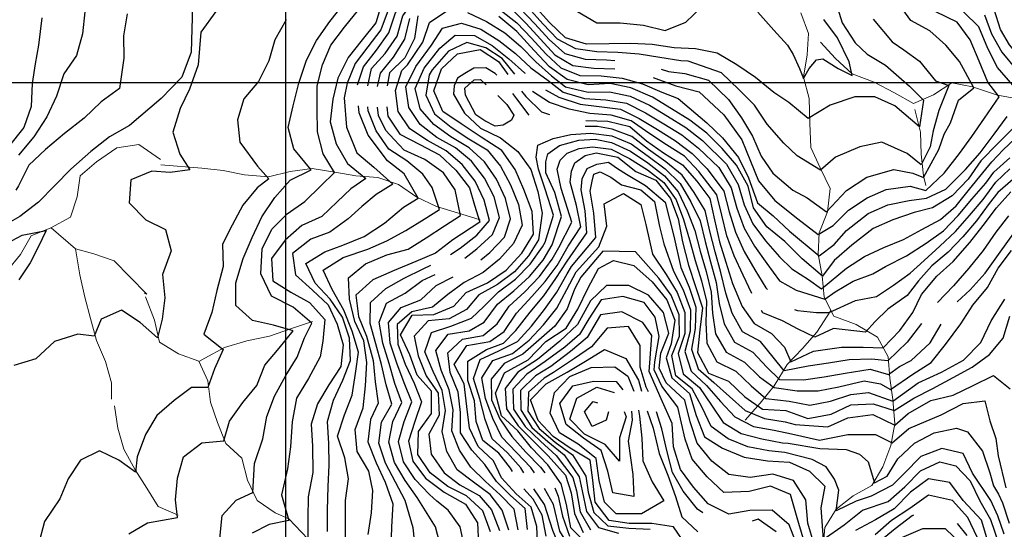
# Model space of a CAD drawing. Units: metres. Extents: x 499956 to 557739, y 9585459 to 9617241.
# Drawn here: x 524624 to 526014, y 9593870 to 9594588 of the extents above; entities that cross this region are included whole.
import ezdxf

# ---------------------------------------------------------------- set-up
doc = ezdxf.new("R2010")
doc.units = ezdxf.units.M
doc.header["$MEASUREMENT"] = 0
for name, color, linetype in [('Base 17 - Plano Diretor CIPP - R14.1$0$CURVA_INTERMEDIARIA', 40, 'Continuous'), ('Base 17 - Plano Diretor CIPP - R14.1$0$CURVA_MESTRA', 250, 'Continuous'), ('Base 17 - Plano Diretor CIPP - R14.1$0$MOLDURA', 7, 'Continuous'), ('MALHA-UTM', 8, 'Continuous')]:
    doc.layers.add(name, color=color, linetype=linetype)
doc.layers.add('Base 17 - Plano Diretor CIPP - R14.1$0$HIDRO_ORIGINAL', color=140, linetype='Continuous', lineweight=20)

# ---------------------------------------------------------------- blocks, each defined once
blk = doc.blocks.new('Base 17 - Plano Diretor CIPP - R14.1$0$A$C089C6519')
at = {"layer": 'Base 17 - Plano Diretor CIPP - R14.1$0$CURVA_INTERMEDIARIA', "flags": 128}
for points, elevation in [([(524901.155, 9594600.092), (524880.049, 9594570.946), (524876.029, 9594524.714), (524863.969, 9594490.543), (524850.903, 9594463.407), (524840.168, 9594429.889), (524850.18, 9594398.8), (524864.089, 9594376.65), (524836.787, 9594373.044), (524810.516, 9594375.105), (524781.256, 9594362.674), (524778.882, 9594330.401), (524802.182, 9594306.603), (524830.094, 9594292.621), (524837.802, 9594262.798), (524825.916, 9594229.366), (524829.234, 9594196.491), (524825.099, 9594166.3), (524818.758, 9594140.208), (524794.172, 9594161.644), (524767.769, 9594178.986), (524738.97, 9594166.167), (524729.126, 9594142.268), (524706.461, 9594145.359), (524673.285, 9594134.985), (524646.823, 9594110.451), (524615.931, 9594101.223)], 30), ([(524906.43, 9593857.335), (524910.146, 9593889.369), (524929.478, 9593911.155), (524953.329, 9593922.058), (524955.781, 9593963.005), (524967.489, 9593997.716), (524973, 9594029.285), (524983.821, 9594057.908), (524999.985, 9594086.949), (525015.638, 9594112.601), (525026.102, 9594140.138), (525036.566, 9594160.516), (525010.13, 9594183.097), (524979.38, 9594198.972), (524964.691, 9594230.311), (524966.527, 9594265.675), (524980.14, 9594293.203), (525001.819, 9594314.622), (525026.585, 9594332.021), (525049.233, 9594354.38), (525068.509, 9594373.105), (525052.329, 9594399.313), (525044.4, 9594430.214), (525043.808, 9594462.594), (525043.937, 9594495.372), (525051.355, 9594524.765), (525063.28, 9594552.527), (525082.583, 9594578.204), (525102.828, 9594602.729)], 45), ([(525411.451, 9594599.995), (525438.625, 9594584.277), (525471.408, 9594584.305), (525504.48, 9594580.765), (525534.994, 9594573.407), (525564.283, 9594584.88), (525585.962, 9594605.883)], 45), ([(525665.785, 9594599.124), (525688.391, 9594573.708), (525707.928, 9594552.649), (525715.708, 9594539.242), (525724.449, 9594519.761), (525730.15, 9594505.397), (525738.108, 9594519.761), (525748.488, 9594531.749), (525757.776, 9594533.248), (525779.083, 9594519.761), (525799.205, 9594510.033), (525794.947, 9594528.967), (525778.311, 9594562.997), (525759.225, 9594588.993)], 45), ([(525828.799, 9594589.442), (525855.569, 9594557.224), (525872.051, 9594546.04), (525894.081, 9594530.068), (525916.662, 9594502.531), (525935.388, 9594495.922), (525921.068, 9594460.674), (525913.358, 9594432.035), (525908.952, 9594409.454), (525896.593, 9594384.054), (525876.457, 9594400.092), (525840.659, 9594416.063), (525809.817, 9594409.454), (525775.67, 9594394.584), (525754.191, 9594376.41), (525721.558, 9594396.615), (525702.421, 9594414.411), (525679.058, 9594441.176), (525661.29, 9594467.822), (525639.041, 9594490.188), (525614.831, 9594513.777), (525567.565, 9594530.021), (525557.233, 9594530.505), (525527.696, 9594535.237), (525498.21, 9594540.077), (525468.412, 9594542.471), (525438.453, 9594543.064), (525409.024, 9594547.299), (525383.135, 9594561.277), (525362.35, 9594582.841), (525342.262, 9594605.122)], 55), ([(525144.035, 9594602.024), (525133.849, 9594574.089), (525115.591, 9594550.305), (525097.614, 9594526.535), (525086.366, 9594498.842), (525082.139, 9594478.42), (525085.271, 9594436.921), (525100.148, 9594400.902), (525124.114, 9594380.786), (525150.571, 9594356.583), (525127.429, 9594341.968), (525107.195, 9594324.95), (525087.62, 9594307.724), (525061.9, 9594288.841), (525035.082, 9594279.216), (525009.091, 9594258.768), (525013.582, 9594228.749), (525037.186, 9594207.152), (525059.622, 9594186.407), (525072.226, 9594159.171), (525080.675, 9594129.969), (525077.271, 9594099.719), (525060.416, 9594073.83), (525044.505, 9594047.117), (525035.716, 9594018.235), (525037.362, 9593987.428), (525038.032, 9593950.364), (525031.305, 9593916.065), (525030.909, 9593885.613), (525031.032, 9593854.354)], 55), ([(525000.252, 9594588.522), (524984.054, 9594559.985), (524975.685, 9594530.518), (524961.175, 9594501.196), (524940.593, 9594477.153), (524931.756, 9594447.413), (524934.982, 9594416.042), (524960.012, 9594381.917), (524975.871, 9594364.287), (524959.387, 9594351.409), (524938.921, 9594326.871), (524924.201, 9594298.994), (524910.533, 9594271.889), (524911.124, 9594240.455), (524902.243, 9594206.965), (524895.308, 9594175.73), (524884.056, 9594145.313), (524911.48, 9594123.724), (524899.117, 9594096.422), (524889.845, 9594070.151), (524866.79, 9594070.045), (524842.289, 9594051.763), (524817.956, 9594030.415), (524801.759, 9594003.7), (524789.911, 9593972.277), (524787.85, 9593950.642), (524764.26, 9593967.517), (524736.894, 9593980.571), (524709.788, 9593967.624), (524692.833, 9593941.02), (524680.76, 9593912.983), (524659.165, 9593881.17), (524650.221, 9593847.097)], 35), ([(526075.703, 9594459.454), (526075.828, 9594459.573), (526101.163, 9594471.138), (526068.669, 9594497.023), (526041.004, 9594529.79), (526020.866, 9594553.107), (526008.092, 9594574.704), (525999.567, 9594602.853)], 80), ([(524778.346, 9593863.704), (524804.514, 9593879.334), (524847.08, 9593886.752), (524844.233, 9593911.559), (524847.08, 9593942.06), (524855.214, 9593972.154), (524881.057, 9593991.771), (524912.51, 9593994.943), (524920.251, 9594022.768), (524939.212, 9594048.735), (524958.957, 9594072.979), (524970.267, 9594101.594), (524990.304, 9594125.227), (525010.13, 9594150.052), (524982.318, 9594157.961), (524952.687, 9594164.358), (524929.364, 9594185.416), (524929.075, 9594217.441), (524939.644, 9594251.882), (524952.254, 9594281.667), (524965.736, 9594310.658), (524984.247, 9594338.019), (525005.798, 9594362.488), (525035.465, 9594376.96), (525011.133, 9594406.301), (525003.032, 9594436.59), (525010.196, 9594467.149), (525018.27, 9594499.222), (525029.103, 9594531.521), (525042.904, 9594559.285), (525061.892, 9594585.91), (525081.671, 9594610.987)], 40), ([(525129.346, 9594494.112), (525133.242, 9594513.18), (525151.882, 9594535.9), (525167.8, 9594561.117), (525174.946, 9594590.052)], 70), ([(525302.158, 9594602.621), (525325.592, 9594584.049), (525346.271, 9594562.314), (525366.808, 9594540.446), (525387.995, 9594520.82), (525414.766, 9594509.916), (525444.689, 9594509.202), (525474.398, 9594506.284), (525503.1, 9594498.224), (525530.483, 9594486.497), (525553.397, 9594477.515), (525593.923, 9594443.05), (525615.953, 9594422.122), (525638.534, 9594394.034), (525652.68, 9594365.671), (525665.521, 9594330.147), (525687.426, 9594311.814), (525710.682, 9594290.493), (525752.539, 9594255.796), (525773.467, 9594271.767), (525791.133, 9594291.313), (525821.34, 9594315.16), (525849.427, 9594327.349), (525879.482, 9594333.535), (525904.012, 9594336.888), (525931.039, 9594349.607), (525958.763, 9594377.388), (525979.695, 9594400.676), (525999.286, 9594427.271), (526017.691, 9594452.075)], 70), ([(526025.643, 9594496.056), (526004.156, 9594521), (525990.62, 9594547.954), (525977.638, 9594578.347), (525956.163, 9594599.574)], 70), ([(524867.989, 9594608.132), (524865.979, 9594542.805), (524852.913, 9594507.629), (524823.767, 9594477.478), (524779.179, 9594439.393), (524750.827, 9594423.154), (524724.477, 9594402.571), (524696.422, 9594377.952), (524674.02, 9594354.846), (524650.648, 9594331.353), (524624.482, 9594311.238), (524594.182, 9594294.195)], 30), ([(524775.723, 9594596.694), (524770.528, 9594565.835), (524771.126, 9594534.432), (524764.969, 9594491.349), (524739.269, 9594472.9), (524715.429, 9594449.551), (524687.453, 9594428.105), (524660.604, 9594405.439), (524637.162, 9594383.595), (524622.504, 9594354.534), (524618.69, 9594348.197)], 35), ([(524715.979, 9594599.42), (524712.741, 9594568.436), (524704.433, 9594538.201), (524686.524, 9594512.157), (524676.272, 9594480.485), (524662.569, 9594451.738), (524643.957, 9594423.35), (524622.746, 9594397.317)], 40), ([(524655.63, 9594590.986), (524650.736, 9594552.461), (524646.28, 9594526.487), (524641.749, 9594498.472), (524640.458, 9594466.129), (524630.087, 9594436.61), (524608.137, 9594408.946), (524582.438, 9594391.33), (524552.688, 9594379.207), (524533.193, 9594366.219), (524507.147, 9594340.545), (524479.474, 9594328.267), (524450.224, 9594334.349), (524429.267, 9594357.076), (524411.745, 9594381.611), (524405.963, 9594410.845), (524399.743, 9594443.387), (524410.944, 9594473.53), (524428.475, 9594500.513), (524452.985, 9594524.195), (524477.891, 9594546.105), (524508.383, 9594558.754), (524534.371, 9594574.196), (524549.698, 9594601.715)], 45), ([(525100.952, 9594496.694), (525109.563, 9594522.154), (525127.732, 9594545.623), (525145.369, 9594569.821), (525154.547, 9594598.177), (525171.357, 9594621.91), (525195.925, 9594638.849), (525223.911, 9594648.511), (525253.819, 9594648.64), (525282.116, 9594639.011), (525308.03, 9594624.117), (525330.397, 9594604.355), (525351.128, 9594582.691), (525371.284, 9594560.472), (525393.689, 9594540.891), (525422.295, 9594532.732), (525452.18, 9594531.775), (525464.256, 9594530.9)], 60), ([(525518.309, 9594506.936), (525522.062, 9594505.788), (525550.093, 9594495.403), (525583.012, 9594486.637), (525618.022, 9594454.253), (525643.161, 9594419.13), (525655.394, 9594388.972), (525666.622, 9594361.539), (525689.754, 9594333.451), (525722.248, 9594307.566), (525750.887, 9594285.536), (525772.366, 9594298.203), (525793.782, 9594319.93), (525820.28, 9594337.418), (525846.777, 9594349.077), (525880.694, 9594353.847), (525902.893, 9594347.771), (525928.779, 9594372.004), (525950.258, 9594400.092), (525967.882, 9594423.774), (525985.506, 9594449.659), (526006.434, 9594479.95), (525990.415, 9594500.51), (525978.404, 9594529.919), (525965.732, 9594560.005), (525947.171, 9594584.873), (525916.99, 9594599.407)], 65), ([(525529.439, 9594518.782), (525540.038, 9594515.62), (525562.843, 9594512.519), (525596.14, 9594503.267), (525624.3, 9594476.152), (525642.906, 9594450.139), (525658.156, 9594424.104), (525670.478, 9594396.237), (525687, 9594372.004), (525715.088, 9594348.321), (525735.466, 9594337.306), (525763.003, 9594317.479), (525791.091, 9594347.771), (525819.73, 9594366.496), (525857.63, 9594377.135), (525884.719, 9594372.004), (525899.886, 9594365.985), (525921.068, 9594405.599), (525928.779, 9594427.078), (525937.591, 9594443.05), (525949.156, 9594474.994), (525970.635, 9594492.617), (525950.266, 9594529.567), (525931.111, 9594552.719), (525908.508, 9594572.989), (525881.87, 9594587.403), (525862.919, 9594613.041)], 60), ([(525115.38, 9594495.352), (525120.597, 9594519.547), (525139.834, 9594540.817), (525156.675, 9594565.507), (525164.847, 9594594.19), (525181.746, 9594617.614), (525207.252, 9594632.247), (525235.97, 9594637.205), (525265.488, 9594633.173), (525292.823, 9594621.087), (525317.671, 9594604.36), (525338.793, 9594583.058), (525359.296, 9594561.161), (525379.503, 9594538.988), (525404.623, 9594524.044), (525434.267, 9594520.13), (525464.173, 9594519.444), (525464.246, 9594519.432)], 65), ([(525232.166, 9594257.289), (525245.622, 9594266.41), (525269.16, 9594284.968), (525287.342, 9594305.248), (525279.64, 9594334.231), (525267.057, 9594361.016), (525248.484, 9594384.383), (525226.003, 9594403.768), (525199.682, 9594418.155), (525175.004, 9594434.498), (525158.539, 9594459.133), (525154.772, 9594488.713), (525163.624, 9594516.669), (525171.62, 9594524.83), (525192.989, 9594556.875), (525202.482, 9594584.79), (525226.964, 9594601.161)], 80), ([(525256.04, 9594598.75), (525283.174, 9594585.995), (525308.614, 9594570.118), (525331.462, 9594550.677), (525352.531, 9594529.341), (525374.908, 9594509.524), (525394.437, 9594493.977), (525426.5, 9594486.514), (525456.496, 9594486.629), (525485.752, 9594480.621), (525512.888, 9594467.904), (525538.547, 9594452.394), (525564.126, 9594436.719), (525587.647, 9594418.159), (525621.523, 9594384.67), (525638.22, 9594356.24), (525646.793, 9594327.711), (525658.752, 9594300.591), (525676.467, 9594276.726), (525696.376, 9594254.342), (525713.862, 9594237.19), (525737.494, 9594222.311), (525755.874, 9594209.182), (525790.884, 9594238.066), (525816.383, 9594254.571), (525843.467, 9594267.351), (525871.272, 9594278.425), (525897.505, 9594292.769), (525923.554, 9594306.875), (525945.735, 9594326.158), (525964.687, 9594349.391), (525983.61, 9594372.601), (525996.249, 9594388.184), (526011.856, 9594404.987), (526037.824, 9594429.364)], 80), ([(525252.575, 9594252.343), (525269.153, 9594265.652), (525291.412, 9594285.696), (525301.347, 9594309.875), (525293.64, 9594338.818), (525279.967, 9594365.233), (525261.852, 9594388.879), (525239.079, 9594407.687), (525212.984, 9594422.481), (525189.554, 9594440.617), (525173.368, 9594464.724), (525169.257, 9594493.841), (525183.246, 9594522.517), (525205.138, 9594552.686), (525221.1, 9594576.404), (525247.72, 9594583.799), (525274.887, 9594575.377), (525300.226, 9594559.371), (525323.912, 9594541.016), (525345.747, 9594520.471), (525369.756, 9594502.767), (525391.001, 9594486.246), (525421.494, 9594477.657), (525451.281, 9594475.504), (525480.677, 9594470.686), (525507.405, 9594457.305), (525533.125, 9594441.927), (525558.68, 9594426.213), (525581.974, 9594407.466), (525611.02, 9594380.294), (525628.121, 9594351.431), (525636.143, 9594322.716), (525646.378, 9594294.785), (525661.381, 9594269.041), (525678.797, 9594244.653), (525696.425, 9594220.489), (525719.989, 9594207.432), (525760.25, 9594194.303), (525775.13, 9594204.806), (525800.217, 9594219.877), (525828.288, 9594230.085), (525846.025, 9594240.691), (525875.784, 9594255.571), (525903.653, 9594273.504), (525927.79, 9594290.891), (525948.602, 9594312.455), (525967.696, 9594335.56), (525987.388, 9594358.17), (525999.06, 9594373.8), (526021.396, 9594393.858)], 85), ([(525275.106, 9594250.058), (525287.481, 9594260.488), (525308.253, 9594282.034), (525316.976, 9594307.595), (525309.739, 9594336.588), (525296.972, 9594363.566), (525280.255, 9594388.197), (525258.497, 9594408.097), (525232.681, 9594423.374), (525208.535, 9594440.9), (525189.193, 9594462.761), (525182.276, 9594491.406), (525194.872, 9594520.204), (525217.234, 9594548.374), (525238.772, 9594566.845), (525266.105, 9594566.285), (525290.74, 9594552.075), (525314.281, 9594533.498), (525336.682, 9594513.559), (525337.363, 9594512.969)], 90), ([(525323.124, 9594511.631), (525305.296, 9594533.622), (525282.029, 9594548.73), (525255.226, 9594556.548), (525229.241, 9594543.954), (525206.497, 9594517.89), (525202.143, 9594510.729), (525197.304, 9594482.317), (525209.559, 9594455.666), (525233.035, 9594437.018), (525258.15, 9594420.628), (525283.722, 9594404.944), (525302.778, 9594382.118), (525316.937, 9594355.847), (525328.108, 9594328.064), (525333.196, 9594298.686), (525321.289, 9594273.061), (525301.351, 9594250.761), (525278.049, 9594232.136), (525251.645, 9594218.027), (525228.417, 9594201.086), (525206.815, 9594183.418), (525177.651, 9594176.887), (525157.129, 9594158.843), (525157.624, 9594130.863), (525168.159, 9594102.795), (525180.839, 9594076.241), (525191.116, 9594049.911), (525181.93, 9594022.089), (525172.812, 9593994.504), (525179.002, 9593966.021), (525196.726, 9593942.175), (525223, 9593922.473), (525253.502, 9593905.319), (525270.425, 9593879.323), (525271.854, 9593848.945)], 95), ([(525297.582, 9594510.409), (525295.194, 9594512.731), (525281.815, 9594520.818), (525265.078, 9594520.166), (525252.381, 9594512.882), (525242.19, 9594506.123), (525237.372, 9594495.384), (525236.442, 9594483.373), (525251.868, 9594456.893), (525274.354, 9594435.564), (525302.947, 9594422.043), (525327.412, 9594402.833), (525345.673, 9594377.31), (525355.243, 9594346.463), (525361.504, 9594315.587), (525356.293, 9594278.408), (525342.243, 9594255.431), (525322.275, 9594233.049), (525298.305, 9594215.069), (525271.968, 9594200.792), (525254.792, 9594180.094), (525230.202, 9594166.783), (525200.424, 9594163.86), (525181.016, 9594142.554), (525186.667, 9594114.581), (525197.635, 9594086.674), (525214.668, 9594062.188), (525216.077, 9594031.198), (525201.632, 9594004.113), (525204.942, 9593976.125), (525223.44, 9593949.556), (525245.269, 9593932.789), (525272.655, 9593917.742), (525290.11, 9593897.579), (525301.264, 9593868.252)], 105), ([(525298.844, 9594481.787), (525311.457, 9594468.951), (525321.696, 9594453.862), (525318.082, 9594446.648), (525306.638, 9594440.04), (525295.275, 9594438.476), (525280.739, 9594445.822), (525268.119, 9594454.506), (525253.513, 9594482.13), (525252.43, 9594492.08), (525265.681, 9594503.645), (525274.631, 9594504.059), (525282.683, 9594496.688)], 110), ([(525343.342, 9594453.837), (525325.941, 9594477.087), (525319.998, 9594484.6)], 105), ([(525657.2, 9594202.352), (525644.947, 9594228.197), (525632.685, 9594255.568), (525622.31, 9594283.705), (525614.849, 9594312.729), (525607.922, 9594341.812), (525582.812, 9594374.315), (525562.227, 9594396.134), (525536.782, 9594411.978), (525511.85, 9594428.656), (525487.305, 9594445.805), (525458.76, 9594453.925), (525428.93, 9594456.309), (525399.796, 9594462.263), (525371.701, 9594471.8), (525347.921, 9594487.304)], 95), ([(525366.454, 9594489.832), (525385.029, 9594479.113), (525415.052, 9594469.497), (525442.195, 9594465.987), (525471.969, 9594462.546), (525498.559, 9594449.288), (525524.268, 9594433.89), (525549.653, 9594417.908), (525573.414, 9594399.896), (525594.218, 9594378.311), (525618.021, 9594346.622), (525625.494, 9594317.722), (525634.214, 9594289.155), (525646.687, 9594261.964), (525661.677, 9594236.001), (525677.259, 9594210.513), (525679.293, 9594208.089)], 90), ([(525058.699, 9593866.879), (525058.585, 9593897.218), (525059.701, 9593930.358), (525060.742, 9593960.581), (525060.428, 9593990.883), (525058.632, 9594022.032), (525067.086, 9594052.165), (525080.105, 9594080.139), (525091.138, 9594108.109), (525089.412, 9594139.403), (525079.744, 9594169.015), (525062.365, 9594194.554), (525041.343, 9594217.28), (525027.905, 9594244.588), (525054.741, 9594261.303), (525080.075, 9594270.666), (525110.366, 9594282.782), (525139.005, 9594301.508), (525165.992, 9594324.088), (525186.37, 9594336.756), (525166.543, 9594371.453), (525143.411, 9594389.628), (525115.808, 9594425.958), (525103.28, 9594457.279), (525102.413, 9594466.956)], 60), ([(525084.235, 9593842.642), (525083.962, 9593874.707), (525084.065, 9593910.616), (525088.176, 9593941.216), (525082.925, 9593970.716), (525072.654, 9594001.342), (525082.528, 9594031.365), (525093.57, 9594059.287), (525097.96, 9594089.915), (525102.419, 9594119.856), (525093.503, 9594149.578), (525081.634, 9594179.126), (525065.099, 9594207.98), (525052.279, 9594235.644), (525080.742, 9594253.286), (525115.323, 9594265.158), (525142.31, 9594276.724), (525169.256, 9594291.219), (525194.833, 9594307.223), (525216.661, 9594320.784), (525206.197, 9594352.177), (525192.979, 9594370.902), (525170.48, 9594389.415), (525145.372, 9594406.019), (525127.287, 9594432.009), (525115.764, 9594460.186), (525115.462, 9594465.808)], 65), ([(525116.125, 9593862.982), (525120.498, 9593893.265), (525122.784, 9593924.664), (525116.714, 9593952.099), (525100.353, 9593979.763), (525097.602, 9594010.982), (525109.115, 9594041.172), (525112.362, 9594072.572), (525114.159, 9594105.268), (525109.91, 9594135.611), (525097.299, 9594163.263), (525089.84, 9594194.349), (525087.996, 9594224.648), (525112.119, 9594244.301), (525142.269, 9594256.888), (525172.32, 9594265.211), (525197.924, 9594281.031), (525223.883, 9594298.019), (525246.401, 9594312.523), (525238.691, 9594348.872), (525222.076, 9594372.66), (525195.811, 9594391.229), (525166.633, 9594404.819), (525152.61, 9594419.694), (525140.864, 9594432.223), (525130.685, 9594453.364), (525129.366, 9594465.197)], 70), ([(525896.85, 9594160.351), (525876.659, 9594133.911), (525849.526, 9594107.653), (525826.077, 9594110.177), (525794.972, 9594108.85), (525765.464, 9594104.318), (525736.813, 9594100.001), (525702.896, 9594093.642), (525687.418, 9594112.683), (525669.431, 9594134.767), (525644.026, 9594148.59), (525629.773, 9594174.911), (525620.543, 9594203.199), (525613.727, 9594232.335), (525605.47, 9594261.156), (525598.258, 9594290.274), (525591.595, 9594319.517), (525576.253, 9594345.038), (525559.076, 9594369.485), (525535.911, 9594388.14), (525511.687, 9594405.733), (525488.02, 9594424.003), (525460.435, 9594434.368), (525439.533, 9594437.715), (525422.11, 9594438.031)], 105), ([(525717.48, 9594180.131), (525721.739, 9594178.548), (525748.872, 9594175.923), (525766.377, 9594175.923), (525803.87, 9594192.87), (525833.291, 9594198.503), (525857.403, 9594214.434), (525881.035, 9594231.064), (525900.616, 9594249.232), (525922.932, 9594269.242), (525944.717, 9594289.815), (525964.412, 9594312.414), (525983.82, 9594335.269), (526001.686, 9594359.238), (526001.87, 9594359.416), (526021.396, 9594378.489)], 90), ([(525314.321, 9593868.77), (525304.856, 9593897.278), (525288.205, 9593919.311), (525264.529, 9593936.4), (525241.705, 9593953.815), (525227.146, 9593979.787), (525220.528, 9594008.191), (525225.077, 9594037.81), (525220.636, 9594065.938), (525207.615, 9594092.778), (525196.128, 9594120.429), (525205.261, 9594147.392), (525232.459, 9594156.421), (525261.839, 9594167.566), (525279.032, 9594184.299), (525299.811, 9594204.858), (525323.809, 9594222.604), (525344.761, 9594243.783), (525361.98, 9594268.175), (525365.923, 9594274.687), (525377.327, 9594312.9), (525365.949, 9594349.66), (525356.321, 9594377.668), (525353.017, 9594394.608), (525355.446, 9594411.803), (525377.11, 9594421.041), (525401.834, 9594426.682), (525430.114, 9594428.475), (525459.88, 9594424.931), (525487.003, 9594413.547), (525511.257, 9594396.201), (525535.05, 9594378.254), (525556.27, 9594357.59), (525571.153, 9594331.759), (525584.436, 9594305.104), (525591.515, 9594275.968), (525599.279, 9594246.995), (525606.881, 9594218.056), (525611.208, 9594188.506), (525618.209, 9594159.825), (525633.03, 9594133.934), (525658.825, 9594119.809), (525678.549, 9594098.45), (525696.537, 9594081.453), (525730.261, 9594080.708), (525759.554, 9594085.014), (525788.985, 9594090.39), (525824.255, 9594095.762), (525850.222, 9594088.342), (525865.591, 9594099.471), (525882.187, 9594108.211), (525909.009, 9594132.775), (525924.357, 9594159.329)], 110), ([(525327.457, 9593869.29), (525322.174, 9593898.693), (525302.324, 9593918.475), (525281.382, 9593937.303), (525260.928, 9593957.795), (525244.694, 9593981.779), (525233.98, 9594008.799), (525235.843, 9594038.564), (525230.36, 9594066.646), (525218.871, 9594094.297), (525211.529, 9594122.37), (525228.961, 9594145.317), (525258.449, 9594149.888), (525279.848, 9594162.085), (525298.417, 9594187.366), (525321.452, 9594206.334), (525343.799, 9594226.257), (525362.824, 9594249.407), (525375.554, 9594270.966), (525388.706, 9594311.149), (525379.474, 9594344.909), (525366.86, 9594372.713), (525366.87, 9594387.999), (525369.45, 9594399.55), (525386.145, 9594411.128), (525413.213, 9594418.805), (525436.137, 9594420.215), (525459.325, 9594415.494), (525485.962, 9594403.107), (525510.768, 9594386.647), (525534.179, 9594368.5), (525553.371, 9594346.033), (525566.018, 9594319.024), (525577.075, 9594291.316), (525584.517, 9594262.274), (525592.878, 9594233.469), (525600.079, 9594204.52), (525601.796, 9594174.685), (525606.189, 9594145.612), (525621.017, 9594119.774), (525647.182, 9594105.732), (525668.43, 9594085.226), (525689.014, 9594070.057), (525721.356, 9594065.085), (525750.818, 9594065.111), (525780.194, 9594070.936), (525815.709, 9594079.592), (525839.023, 9594075.269), (525853.027, 9594067.391), (525884.622, 9594089.008), (525910.538, 9594105.25), (525930.924, 9594130.41), (525952.557, 9594159.654), (525969.331, 9594186.022), (525990.127, 9594211.086), (526004.911, 9594238.083), (526023.922, 9594263.042)], 115), ([(526025.635, 9594363.121), (526004.681, 9594345.031), (525992.178, 9594329.243), (525974.55, 9594304.993), (525955.01, 9594282.238), (525934.271, 9594260.619), (525911.339, 9594241.322), (525892.413, 9594220.561), (525876.659, 9594199.555), (525849.526, 9594180.299), (525831.414, 9594163.115), (525818.017, 9594147.915), (525772.65, 9594153.259), (525746.246, 9594140.913), (525722.614, 9594152.291), (525700.473, 9594163.874), (525673.116, 9594175.387), (525671.198, 9594178.605)], 95), ([(525340.714, 9593869.811), (525337.608, 9593899.6), (525316.799, 9593917.639), (525297.031, 9593937.303), (525280.793, 9593961.306), (525262.165, 9593981.847), (525246.128, 9594005.938), (525246.288, 9594034.927), (525242.799, 9594063.526), (525231.84, 9594091.382), (525228.295, 9594118.928), (525249.001, 9594137.948), (525278.297, 9594143.211), (525297.857, 9594159.736), (525315.077, 9594184.572), (525337.047, 9594204.944), (525357.751, 9594226.594), (525375.51, 9594250.715), (525385.184, 9594267.245), (525403.585, 9594303.272), (525388.107, 9594350.36), (525382.579, 9594377.668), (525386.747, 9594390.477), (525396.583, 9594400.425), (525413.851, 9594406.998), (525432.468, 9594409.177), (525458.77, 9594406.057), (525484.879, 9594392.696), (525510.202, 9594377.077), (525533.299, 9594358.879), (525550.413, 9594334.799), (525560.851, 9594306.805), (525569.553, 9594278.179), (525577.273, 9594249.208), (525586.24, 9594220.584), (525593.519, 9594191.737), (525592.58, 9594161.797), (525593.695, 9594132.329), (525607.901, 9594105.955), (525634.698, 9594092.85), (525656.617, 9594072.584), (525676.929, 9594054.426), (525709.97, 9594050.82), (525739.249, 9594044.957), (525768.591, 9594050.766), (525796.969, 9594060.152), (525821.953, 9594062.784), (525856.479, 9594050.843), (525892.095, 9594076.401), (525925.17, 9594091.523), (525956.276, 9594108.308), (525980.634, 9594133.589), (525995.335, 9594163.764), (526014.547, 9594194.39)], 120), ([(525319.635, 9593951.797), (525316.972, 9593956.091), (525300.494, 9593977.47), (525277.778, 9593995.246), (525268.156, 9594021.965), (525266.005, 9594051.428), (525256.763, 9594079.877), (525256.481, 9594107.235), (525282.98, 9594123.718), (525306.882, 9594132.553), (525324.48, 9594150.34), (525344.516, 9594176.108), (525363.784, 9594199.101), (525380.731, 9594223.758), (525396.655, 9594248.047), (525424.675, 9594287.973), (525422.396, 9594319.266), (525416.736, 9594348.814), (525418.068, 9594364.044), (525425.162, 9594378.691), (525438.547, 9594384.695), (525454.974, 9594387.435), (525468.06, 9594378.913), (525480.629, 9594370.649), (525507.227, 9594354.929), (525534.873, 9594331.28), (525547.126, 9594283.141), (525557.16, 9594239.043), (525568.822, 9594211.409), (525578.512, 9594183.023), (525577.517, 9594153.317), (525572.276, 9594123.885), (525581.727, 9594096.401), (525603.831, 9594077.206), (525625.855, 9594057.165), (525648.1, 9594037.43), (525675.179, 9594026.238), (525704.677, 9594021.476), (525718.338, 9594018.005), (525764.53, 9594014.488), (525792.718, 9594027.016), (525827.954, 9594031.714), (525859.363, 9594016.695), (525877.924, 9594033.404), (525909.808, 9594051.468), (525941.371, 9594059.083), (525969.746, 9594072.718), (525998.292, 9594086.717), (526022.069, 9594067.919)], 130), ([(525335.485, 9593949.882), (525331.229, 9593956.913), (525312.451, 9593977.847), (525291.142, 9593997.861), (525280.966, 9594025.025), (525273.423, 9594053.826), (525264.753, 9594082.492), (525274.139, 9594109.377), (525300.507, 9594121.618), (525326.493, 9594135.014), (525346.441, 9594156.469), (525364.791, 9594180.156), (525382.257, 9594204.507), (525397.005, 9594230.458), (525403.105, 9594240.564), (525437.387, 9594281.581), (525434.293, 9594315.773), (525429.363, 9594346.609), (525431.921, 9594360.74), (525434.33, 9594370.653), (525443.494, 9594374.259), (525458.423, 9594366.522), (525473.605, 9594355.787), (525500.738, 9594348.785), (525519.994, 9594332.155), (525526.996, 9594297.145), (525533.451, 9594272.522), (525546.83, 9594234.151), (525560.577, 9594207.497), (525570.824, 9594179.311), (525570.229, 9594149.512), (525562.636, 9594120.686), (525571.616, 9594092.872), (525593.632, 9594072.832), (525613.19, 9594050.189), (525633.316, 9594028.586), (525659.599, 9594014.848), (525689.148, 9594009.857), (525713.476, 9594004.836), (525752.785, 9593995.696), (525792.718, 9594003.526), (525831.869, 9594003.526), (525855.359, 9593991.781), (525878.849, 9594012.139), (525924.768, 9594031.652), (525955.485, 9594047.373), (525986.023, 9594051.412), (525993.168, 9594023.101), (526001.781, 9593998.045), (526004.913, 9593973.772), (526016.049, 9593928.732)], 135), ([(526019.806, 9594311.981), (526001.787, 9594289.193), (525983.769, 9594263.225), (525963.584, 9594238.285), (525942.115, 9594213.241), (525919.318, 9594189.7)], 105), ([(525350.67, 9593949.585), (525345.299, 9593957.392), (525325.095, 9593978.32), (525304.765, 9593999.836), (525291.743, 9594026.497), (525281.391, 9594054.261), (525276.34, 9594083.428), (525291.695, 9594108.055), (525319.631, 9594118.011), (525343.034, 9594136.737), (525363.613, 9594158.349), (525382.115, 9594181.889), (525396.126, 9594208.242), (525409.556, 9594233.081), (525441.531, 9594268.296), (525452.855, 9594297.449), (525448.83, 9594329.117), (525476.12, 9594343.422), (525500.738, 9594327.779), (525507.914, 9594299.859), (525517.368, 9594257.759), (525536.501, 9594229.258), (525552.227, 9594203.734), (525562.984, 9594175.754), (525563.01, 9594145.923), (525553.242, 9594117.787), (525560.623, 9594089.215), (525583.349, 9594069.838), (525600.277, 9594045.153), (525616.88, 9594020.685), (525642.428, 9594005.115), (525671.441, 9593997.765), (525700.852, 9593992.108), (525708.614, 9593991.667), (525753.568, 9593983.951), (525790.369, 9593982.385), (525809.161, 9593976.121), (525821.69, 9593965.159), (525830.303, 9593935.404), (525848.312, 9593944.8), (525863.662, 9593969.564), (525886.833, 9593991.363), (525914.769, 9594006.272), (525946.015, 9594012.8), (525961.848, 9594007.441), (525982.989, 9593980.036), (525993.168, 9593949.498), (525998.649, 9593931.489), (526005.355, 9593919.821), (526011.072, 9593907.329), (526020.338, 9593878.977)], 140), ([(525946.976, 9594190.943), (525965.673, 9594207.758), (525986.797, 9594231.057), (526007.656, 9594261.016), (526027.027, 9594287.343)], 110), ([(526013.636, 9593863.458), (526004.615, 9593889.202), (525994.662, 9593910.909), (525968.866, 9593949.186), (525955.466, 9593977.048), (525925.759, 9593984.045), (525895.9, 9593972.674), (525872.585, 9593948.715), (525856.142, 9593932.272), (525825.605, 9593916.612), (525804.463, 9593909.565), (525776.58, 9593896.271), (525780.19, 9593925.225), (525773.926, 9593940.885), (525762.181, 9593958.111), (525742.606, 9593968.291), (525703.752, 9593978.498), (525681.403, 9593980.823), (525651.991, 9593986.492), (525624.218, 9593997.584), (525600.201, 9594014.853), (525587.391, 9594041.974), (525573.328, 9594068.067), (525550.053, 9594086.223), (525544.518, 9594115.044), (525555.544, 9594142.591), (525555.038, 9594172.37), (525543.725, 9594200.092), (525526.171, 9594224.365), (525493.291, 9594261.452), (525447.348, 9594262.135), (525416.007, 9594225.598), (525407.195, 9594208.743), (525396.863, 9594180.774), (525379.526, 9594156.413), (525356.708, 9594136.95), (525334.286, 9594117.052), (525307.806, 9594103.864), (525289.505, 9594081.607), (525289.942, 9594052.584), (525301.588, 9594025.735), (525318.719, 9594001.129), (525338.452, 9593978.727), (525359.268, 9593957.477), (525365.097, 9593949.789)], 145), ([(525183.575, 9593833.176), (525179.362, 9593872.299), (525168.119, 9593910.512), (525154.535, 9593936.656), (525140.634, 9593963.21), (525130.965, 9593991.52), (525134.709, 9594020.898), (525149.566, 9594046.653), (525141.248, 9594073.589), (525134.563, 9594102.503), (525126.789, 9594131.43), (525118.748, 9594160.313), (525119.042, 9594189.999), (525140.839, 9594209.367), (525166.764, 9594224.362), (525193.57, 9594237.396), (525204.463, 9594242.285)], 80), ([(525252.191, 9593842.807), (525245.57, 9593873.804), (525228.717, 9593897.278), (525212.767, 9593909.917), (525202.367, 9593919.35), (525182.404, 9593940.51), (525165.999, 9593965.377), (525158.905, 9593994.009), (525166.591, 9594022.29), (525177.401, 9594049.961), (525166.85, 9594076.445), (525156.593, 9594104.087), (525146.817, 9594132.427), (525144.711, 9594161.415), (525162.493, 9594182.979), (525190.36, 9594193.67), (525212.046, 9594213.566), (525235.734, 9594225.807)], 90), ([(525219.99, 9593839.496), (525210.961, 9593873.503), (525185.243, 9593914.931), (525168.357, 9593938.671), (525153.216, 9593964.437), (525144.934, 9593993.009), (525150.799, 9594021.924), (525163.696, 9594048.843), (525153.717, 9594075.616), (525145.46, 9594104.02), (525136.582, 9594132.646), (525131.496, 9594161.923), (525142.044, 9594188.754), (525168.246, 9594203.075), (525192.253, 9594220.751), (525210.528, 9594229.509)], 85), ([(525993.168, 9593843.792), (525981.423, 9593882.943), (525955.814, 9593910.743), (525936.612, 9593936.057), (525906.939, 9593941.212), (525881.233, 9593922.227), (525858.175, 9593899.068), (525831.998, 9593883.462), (525803.746, 9593868.315)], 155), ([(525745.483, 9593848.794), (525736.267, 9593878.734), (525733.385, 9593911.457), (525716.437, 9593938.774), (525687.134, 9593947.797), (525655.045, 9593943.12), (525624.902, 9593947.29), (525600.958, 9593965.973), (525580.215, 9593991.395), (525570.582, 9594021.801), (525562.878, 9594052.233), (525536.675, 9594076.737), (525526.496, 9594097.095), (525529, 9594118.233), (525540.058, 9594146.556), (525532.826, 9594175.779), (525511.743, 9594200.073), (525483.598, 9594213.691), (525452.534, 9594213.855), (525429.861, 9594191.969), (525411.406, 9594159.041), (525386.672, 9594135.174), (525354.944, 9594109.625), (525327.024, 9594091.469), (525309.268, 9594068.394), (525311.287, 9594039.992), (525327.765, 9594016.099), (525348.86, 9593994.802), (525369.88, 9593973.461), (525394.237, 9593946.332), (525402.304, 9593921.734), (525407.047, 9593892.218), (525419.22, 9593865.611)], 155), ([(525975.602, 9593859.097), (525962.282, 9593886.528), (525940.768, 9593910.75), (525906.741, 9593918.309), (525880.305, 9593899.351), (525854.628, 9593882.728), (525831.679, 9593862.383)], 160), ([(525730.078, 9593857.495), (525721.465, 9593886.466), (525712.181, 9593919.185), (525683.646, 9593930.881), (525653.67, 9593923.28), (525617.695, 9593922.145), (525594.236, 9593944.073), (525573.147, 9593968.736), (525563.258, 9593997.35), (525553.118, 9594042.285), (525530.411, 9594072.039), (525519.449, 9594094.746), (525520.651, 9594106.019), (525526.496, 9594141.727), (525521.015, 9594169.132), (525505.264, 9594189.912), (525475.416, 9594198.476), (525444.609, 9594193.823), (525427.511, 9594166.728), (525414.055, 9594144.83), (525393.45, 9594126.869), (525365.979, 9594106.491), (525339.913, 9594089.03), (525320.093, 9594067.417), (525321.298, 9594039.386), (525337.299, 9594015.068), (525359.09, 9593994.456), (525381.206, 9593974.277), (525404.73, 9593943.354), (525410.154, 9593924.123), (525415.33, 9593894.78), (525429.504, 9593869.558)], 160), ([(525885.476, 9593889.844), (525883.639, 9593889.239), (525859.525, 9593870.811), (525831.625, 9593847.805)], 165), ([(525721.271, 9593847.096), (525710.13, 9593876.289), (525686.246, 9593896.936), (525654.752, 9593896.547), (525624.726, 9593891.652), (525595.876, 9593906.129), (525574.894, 9593929.288), (525556.837, 9593954.19), (525546.78, 9593986.334), (525545.135, 9594019.295), (525529.628, 9594054.03), (525512.402, 9594092.397), (525513.666, 9594104.642), (525516.317, 9594143.293), (525503.391, 9594161.788), (525473.991, 9594176.52), (525443.941, 9594172.529), (525424.823, 9594140.612), (525401.568, 9594120.966), (525373.809, 9594099.444), (525352.302, 9594086.319), (525331.047, 9594065.826), (525331.33, 9594038.336), (525347.159, 9594013.798), (525369.449, 9593993.756), (525392.673, 9593974.863), (525413.897, 9593944.111), (525418.183, 9593924.3), (525424.268, 9593895.293), (525441.04, 9593872.451), (525469.429, 9593864.738)], 165), ([(525511.482, 9594063.731), (525508.487, 9594070.473), (525499.873, 9594098.661), (525499.873, 9594129.199), (525483.406, 9594155.898), (525453.352, 9594153.822), (525431.039, 9594127.362), (525407.174, 9594111.088), (525377.469, 9594091.319), (525364.19, 9594083.337), (525342.054, 9594063.613), (525341.417, 9594036.848), (525357.353, 9594012.272), (525379.999, 9593992.716), (525404.327, 9593975.237), (525423.065, 9593944.868), (525426.378, 9593922.27), (525434.301, 9593893.952), (525454.263, 9593875.201), (525483.869, 9593871.511), (525513.774, 9593870.058)], 170), ([(525497.244, 9594038.264), (525498.988, 9594029.806), (525502.385, 9593998.718), (525503.509, 9593966.62), (525516.897, 9593936.852), (525533.412, 9593910.392), (525501.514, 9593891.767), (525465.862, 9593891.861), (525449.611, 9593908.413), (525442.087, 9593939.109), (525437.559, 9593970.083), (525412.349, 9593990.081), (525385.921, 9594006.204), (525372.761, 9594033.622), (525378.968, 9594063.018), (525400.548, 9594085.525), (525430.856, 9594098.111), (525463.993, 9594099.048), (525482.195, 9594085.939), (525491.063, 9594064.872)], 180), ([(525487.506, 9594036.556), (525488.742, 9594024.109), (525483.025, 9593994.562), (525489.475, 9593947.286), (525491.015, 9593916.526), (525461.06, 9593921.74), (525454.292, 9593951.893), (525444.793, 9593981.059), (525419.964, 9593998.662), (525395.587, 9594017.778), (525386.346, 9594047.309), (525404.615, 9594072.119), (525433.925, 9594078.923), (525465.719, 9594078.268), (525475.311, 9594066.648)], 185), ([(525477.426, 9594036.195), (525480.092, 9594028.79), (525470.863, 9593998.962), (525470.427, 9593966.347), (525450.46, 9593989.637), (525421.444, 9594003.999), (525400.508, 9594025.573), (525410.646, 9594055.144), (525438.665, 9594070.319), (525463.351, 9594063.179)], 190), ([(525455.304, 9594035.471), (525451.607, 9594023.746), (525432.29, 9594015.025), (525421.419, 9594035.564), (525433.718, 9594050.373), (525439.485, 9594048.459)], 195), ([(525588.407, 9593893.121), (525580.819, 9593898.407), (525560.387, 9593923.946), (525545.675, 9593950.351), (525537.458, 9593981.21), (525530.411, 9594011.747), (525523.095, 9594035.892)], 170), ([(525367.171, 9593860.483), (525361.434, 9593890.055), (525348.596, 9593912.608), (525335.871, 9593927.173)], 130), ([(525379.614, 9593928.474), (525384.005, 9593916.839), (525390.285, 9593888.528), (525399.863, 9593860.545)], 145), ([(525463.71, 9593515.853), (525465.683, 9593521.55), (525483.617, 9593556.909), (525484.52, 9593573.461), (525488.723, 9593617.587), (525501.704, 9593658.752), (525510.1, 9593684.209), (525512.207, 9593698.353), (525490.84, 9593727.244), (525479.955, 9593754.903), (525472.482, 9593776.599), (525465.862, 9593800.373), (525432.608, 9593808.43), (525406.175, 9593822.012), (525387.574, 9593842.082), (525376.543, 9593868.305), (525365.045, 9593905.102), (525349.605, 9593927.083)], 135), ([(525485.189, 9593515.985), (525495.118, 9593538.166), (525506.188, 9593553.298), (525503.179, 9593573.762), (525506.333, 9593618.021), (525523.041, 9593672.171), (525525.148, 9593701.964), (525515.217, 9593715.206), (525497.762, 9593735.369), (525490.543, 9593758.993), (525483.015, 9593783.219), (525472.74, 9593810.587), (525453.018, 9593819.035), (525425.204, 9593829.532), (525400.93, 9593843.809), (525386.467, 9593867.567), (525377.384, 9593905.102), (525365.021, 9593927.808)], 140), ([(525953.583, 9593848.765), (525930.681, 9593870.927), (525898.298, 9593870.531), (525868.695, 9593857.842)], 170), ([(525691.907, 9593866.442), (525666.176, 9593884.284), (525657.785, 9593881.616)], 170), ([(525961.065, 9593861.41), (525947.505, 9593878.053)], 165)]:
    blk.add_lwpolyline(points, dxfattribs=dict(at, elevation=elevation))
at = {"layer": 'Base 17 - Plano Diretor CIPP - R14.1$0$CURVA_MESTRA', "flags": 128}
for points, elevation in [([(525773.619, 9594620.911), (525785.092, 9594584.197), (525803.121, 9594555.725), (525820.153, 9594539.743), (525846.166, 9594524.561), (525879.762, 9594494.82), (525899.589, 9594474.994), (525894.081, 9594437.543), (525859.315, 9594466.852), (525830.955, 9594479.762), (525802.657, 9594479.95), (525767.96, 9594467.834), (525737.118, 9594449.108), (525709.581, 9594471.689), (525688.652, 9594486.009), (525662.767, 9594506.937), (525636.195, 9594525.056), (525608.605, 9594541.367), (525578.068, 9594547.253), (525547.854, 9594548.667), (525516.754, 9594553.325), (525486.645, 9594555.118), (525456.089, 9594554.66), (525423.885, 9594554.043), (525394.582, 9594562.955), (525371.658, 9594584.782), (525349.976, 9594609.147)], 50), ([(525136.099, 9594615.006), (525126.803, 9594584.321), (525107.67, 9594560.129), (525087.661, 9594535.144), (525073.303, 9594506.153), (525066.117, 9594476.619), (525062.348, 9594444.736), (525070.896, 9594413.501), (525087.016, 9594385.736), (525112.569, 9594364.844), (525091.439, 9594350.125), (525072.365, 9594331.799), (525050.604, 9594311.042), (525022.188, 9594298.408), (524998.73, 9594277.566), (524979.763, 9594251.727), (524981.414, 9594220.479), (525006.693, 9594204.293), (525033.006, 9594189.873), (525054.649, 9594165.836), (525051.987, 9594135.182), (525048.132, 9594113.152), (525031.866, 9594082.859), (525014.939, 9594055.007), (525008.76, 9594021.686), (525006.379, 9593986.216), (525002.049, 9593955.213), (524993.9, 9593918.704), (525004.012, 9593882.533), (524976.186, 9593877.082), (524952.335, 9593864.815)], 50), ([(525985.889, 9594595.503), (525995.428, 9594568.476), (526010.12, 9594542.765), (526030.456, 9594518.344)], 75), ([(526028.464, 9594438.093), (526004.486, 9594414.051), (525980.722, 9594389.351), (525962.921, 9594363.709), (525940.048, 9594340.068), (525912.491, 9594323.11), (525886.524, 9594316.75), (525856.316, 9594306.151), (525828.759, 9594293.962), (525798.525, 9594270.626), (525773.467, 9594249.187), (525756.945, 9594227.157), (525728.306, 9594251.39), (525704.073, 9594275.623), (525678.41, 9594296.432), (525659.747, 9594323.062), (525652.453, 9594353.607), (525635.762, 9594383.653), (525615.737, 9594406.87), (525594.121, 9594428.561), (525570.107, 9594446.9), (525544.234, 9594462.73), (525517.28, 9594479.309), (525486.846, 9594492.646), (525457.32, 9594498.446), (525426.34, 9594496.61), (525396.583, 9594504.142), (525371.996, 9594522.233), (525350.205, 9594545.161), (525325.996, 9594571.923), (525300.538, 9594592.999)], 75), ([(525186.071, 9594594.03), (525181.486, 9594562.053), (525167.756, 9594534.643), (525145.952, 9594513.574), (525142.555, 9594495.415)], 75), ([(524606.447, 9594273.57), (524627.61, 9594284.733), (524661.795, 9594291.43), (524650.4, 9594267.989), (524639.005, 9594245.664), (524622.869, 9594221.637)], 25), ([(525288.747, 9593866.396), (525277.941, 9593896.189), (525254.598, 9593917.441), (525228.282, 9593930.594), (525203.493, 9593949.736), (525186.015, 9593975.547), (525187.039, 9594007.74), (525205.138, 9594033.267), (525205.184, 9594064.642), (525184.933, 9594087.462), (525174.68, 9594115.975), (525161.601, 9594144.396), (525177.972, 9594171.99), (525208.756, 9594173.125), (525236.783, 9594184.792), (525254.317, 9594204.028), (525284.279, 9594217.563), (525310.486, 9594235.332), (525332.968, 9594259.544), (525349.085, 9594286.124), (525347.278, 9594318.05), (525335.567, 9594349.14), (525323.497, 9594377.563), (525304.633, 9594404.262), (525275.32, 9594422.793), (525247.288, 9594441.86), (525221.475, 9594459.141), (525208.547, 9594488.462), (525219.351, 9594519.055), (525242.175, 9594540.398), (525273.819, 9594546.595), (525299.862, 9594529.398), (525312.867, 9594511.137)], 100), ([(525332.302, 9594487.67), (525338.702, 9594480.443), (525360.796, 9594458.465), (525371.64, 9594455.022)], 100), ([(525142.222, 9594465.704), (525143.523, 9594452.52), (525160.818, 9594427.035), (525189.067, 9594412.77), (525216.464, 9594398.201), (525239.832, 9594376.197), (525259.068, 9594351.626), (525266.228, 9594326.842), (525273.388, 9594303.16), (525235.579, 9594278.106), (525210.962, 9594259.301), (525183.153, 9594247.599), (525152.831, 9594234.874), (525122.541, 9594221.726), (525098.497, 9594200.08), (525102.105, 9594169.879), (525113.671, 9594142.341), (525122.833, 9594107.914), (525125.881, 9594077.788), (525129.902, 9594047.766), (525119.254, 9594024.949), (525115.605, 9593993.46), (525127.15, 9593963.978), (525140.032, 9593936.699), (525151.003, 9593906.212), (525148.865, 9593873.59), (525148.152, 9593843.221)], 75), ([(525423.258, 9594446.504), (525454.019, 9594445.538), (525485.127, 9594437.805), (525508.557, 9594417.716), (525532.763, 9594400.615), (525559.675, 9594384.075), (525579.714, 9594361.002), (525598.143, 9594336.578), (525604.493, 9594306.425), (525611.655, 9594275.213), (525620.677, 9594246.566), (525630.324, 9594216.577), (525643.76, 9594184.045), (525660.472, 9594160.168), (525684.979, 9594146.164), (525703.426, 9594127.029), (525712.435, 9594106.361), (525744.232, 9594121.199), (525783.889, 9594127.035), (525814.62, 9594127.096), (525842.524, 9594126.033), (525866.044, 9594150.312), (525884.536, 9594175.923), (525896.79, 9594201.305), (525918.402, 9594226.985), (525941.673, 9594247.528), (525965.004, 9594274.359), (525983.651, 9594298.478), (526002.847, 9594323.11), (526023.117, 9594345.714)], 100), ([(525355.29, 9593841.797), (525354.022, 9593874.004), (525345.785, 9593901.491), (525324.649, 9593920.072), (525304.293, 9593942.546), (525292.818, 9593966.796), (525271.15, 9593986.658), (525259.112, 9594012.84), (525255.2, 9594043.236), (525251.481, 9594075.165), (525237.566, 9594102.426), (525255.182, 9594129.001), (525287.678, 9594134.68), (525308.037, 9594148.774), (525325.5, 9594174.602), (525346.937, 9594198.115), (525365.914, 9594219.446), (525382.505, 9594242.181), (525398.14, 9594269.289), (525416.176, 9594296.529), (525409.834, 9594326.69), (525400.959, 9594359.288), (525403.01, 9594374.783), (525407.407, 9594386.519), (525422.284, 9594397.086), (525437.773, 9594400.718), (525468.508, 9594394.555), (525493.662, 9594374.355), (525522.066, 9594362.087), (525542.781, 9594336.663), (525553.266, 9594307.706), (525559.42, 9594275.163), (525567.901, 9594242.341), (525578.036, 9594212.408), (525587.717, 9594182.363), (525584.151, 9594151.157), (525580.761, 9594119.529), (525596.212, 9594090.278), (525624.426, 9594078.719), (525647.457, 9594056.75), (525672.288, 9594039.684), (525705.333, 9594037.728), (525736.582, 9594026.264), (525769.345, 9594032.61), (525797.269, 9594045.427), (525828.827, 9594047.209), (525858.183, 9594037.594), (525886.054, 9594055.04), (525912.894, 9594068.462), (525941.557, 9594084.233), (525968.491, 9594098.65), (525992.651, 9594116.598), (526012.148, 9594139.771), (526021.515, 9594170.474)], 125), ([(525423.729, 9593850.631), (525401.77, 9593872.372), (525395.635, 9593905.236), (525388.218, 9593933.993), (525369.577, 9593960.959), (525346.587, 9593985.06), (525327.164, 9594009.033), (525303.93, 9594030.285), (525295.59, 9594061.965), (525308.5, 9594090.841), (525341.79, 9594108.97), (525366.672, 9594134.708), (525395.19, 9594153.576), (525411.759, 9594180.389), (525426.342, 9594210.495), (525441.221, 9594237.628), (525462.227, 9594249.006), (525491.11, 9594242.004), (525516.801, 9594219.027), (525537.249, 9594193.735), (525548.729, 9594164.7), (525543.722, 9594131.548), (525536.675, 9594111.972), (525544.505, 9594083.784), (525569.376, 9594061.469), (525579.005, 9594030.726), (525590.394, 9594000.568), (525616.16, 9593984.472), (525646.641, 9593971.657), (525679.402, 9593966.436), (525710.4, 9593964.676), (525738.829, 9593951.879), (525760.249, 9593930.81), (525754.839, 9593900.139), (525758.266, 9593855.929), (525787.678, 9593876.329), (525813.662, 9593897.049), (525850.017, 9593909.347), (525873.368, 9593929.923), (525895.292, 9593952.63), (525922.698, 9593965.159), (525945.405, 9593959.677), (525965.744, 9593938.511), (525979.171, 9593910.344), (525994.378, 9593883.884), (526005.696, 9593851.231)], 150), ([(525564.487, 9593848.187), (525546.84, 9593873.618), (525516.346, 9593878.455), (525484.24, 9593878.193), (525456.231, 9593882.531), (525436.369, 9593908.413), (525433.125, 9593939.317), (525429.25, 9593967.754), (525401.162, 9593984.277), (525376.997, 9594000.814), (525355.759, 9594023.28), (525345.218, 9594052.629), (525366.99, 9594075.395), (525396.695, 9594091.616), (525422.647, 9594107.089), (525449.688, 9594123.511), (525479.558, 9594110.837), (525497.574, 9594080.559), (525501.782, 9594064.622)], 175), ([(525509.655, 9594037.225), (525517.97, 9594012.567), (525526.81, 9593976.86), (525538.919, 9593946.298), (525549.812, 9593916.54), (525558.835, 9593887.82), (525581.241, 9593866.713)], 175)]:
    blk.add_lwpolyline(points, dxfattribs=dict(at, elevation=elevation))

msp = doc.modelspace()

# ---------------------------------------------------------------- linework, layer by layer
at = {"layer": 'Base 17 - Plano Diretor CIPP - R14.1$0$HIDRO_ORIGINAL', "ltscale": 2, "flags": 128}
for points in [[(525757.394, 9593840.322), (525760.604, 9593872.82), (525776.566, 9593898.484), (525800.597, 9593917.095), (525826.732, 9593931.907), (525842.141, 9593958.018), (525853.494, 9593988.197), (525859.349, 9594018.908), (525856.465, 9594053.056), (525852.224, 9594083.383), (525849.673, 9594113.341), (525834.712, 9594141.127), (525804.679, 9594158.971), (525773.193, 9594170.38), (525759.441, 9594197.323), (525756.559, 9594227.395), (525751.2, 9594257.998), (525752.371, 9594288.143), (525764.079, 9594317.759), (525768.124, 9594350.592), (525753.87, 9594379.592), (525740.851, 9594408.502), (525739.113, 9594442.639), (525738.447, 9594477.269), (525730.136, 9594507.61), (525735.339, 9594538.982), (525737.554, 9594568.946), (525726.367, 9594597.994)], [(526136.699, 9594472.984), (526102.776, 9594472.671), (526070.956, 9594472.101), (526040.598, 9594475.722), (526003.946, 9594482.28), (525968.992, 9594493.643), (525939.462, 9594499.306), (525913.688, 9594482.698), (525885.657, 9594470.39), (525858.599, 9594485.404), (525829.896, 9594500.581), (525799.191, 9594512.246), (525775.424, 9594533.944), (525754.362, 9594556.709)], [(525887.454, 9594461.9), (525895.558, 9594430.177), (525896.279, 9594399.065), (525899.872, 9594368.198), (525903.043, 9594354.759)], [(524606.247, 9594233.889), (524625.424, 9594257.265), (524640.282, 9594283.686), (524668.357, 9594294.962), (524695.825, 9594310.015), (524705.38, 9594338.63), (524709.672, 9594368.536), (524732.511, 9594388.319), (524761.47, 9594407.724), (524792.498, 9594412.589), (524823.076, 9594391.294)], [(525273.828, 9594306.411), (525242.136, 9594316.351), (525212.34, 9594325.165), (525184.755, 9594338.367), (525158.786, 9594356.085), (525129.659, 9594366.016), (525098.736, 9594368.537), (525068.917, 9594373.802), (525036.945, 9594378.956), (525006.098, 9594374.719), (524975.511, 9594366.77), (524941.538, 9594369.612), (524911.551, 9594375.739), (524881.234, 9594379.297), (524823.598, 9594383.943)], [(524668.507, 9594295.044), (524702.797, 9594265.407), (524728.992, 9594258.435), (524757.452, 9594248.636), (524779.792, 9594226.063), (524803.552, 9594201.458), (524800.095, 9594202.796)], [(524702.797, 9594265.407), (524709.24, 9594228.817), (524716.24, 9594197.435), (524724.173, 9594167.142), (524732.62, 9594136.331), (524745.139, 9594106.755), (524753.801, 9594076.452), (524753.688, 9594053.735)], [(524801.649, 9594197.836), (524814.402, 9594164.802), (524821.477, 9594134.07), (524848.423, 9594117.275), (524876.855, 9594107.267), (524889.775, 9594079.397), (524893.503, 9594049.461), (524903.402, 9594020.766), (524915.334, 9593990.867), (524937.495, 9593970.197), (524945.603, 9593939.563), (524959.448, 9593910.588), (524984.856, 9593893.341), (525003.998, 9593884.746), (525031.018, 9593856.567)], [(525648.067, 9594023.813), (525669.028, 9594047.718), (525689, 9594072.27), (525707.461, 9594102.353), (525728.924, 9594125.122), (525748.953, 9594147.905), (525769, 9594178.596)], [(525037.211, 9594163.03), (525007.944, 9594153.007), (524976.705, 9594142.154), (524944.553, 9594135.715), (524913.316, 9594126.481), (524885.586, 9594111.319), (524877.221, 9594106.478)], [(524757.83, 9594044.086), (524762.771, 9594012.674), (524771.221, 9593983.04), (524787.093, 9593954.094), (524803.692, 9593927.852), (524819.679, 9593902.28), (524847.881, 9593889.921)]]:
    msp.add_lwpolyline(points, dxfattribs=at)
at = {"layer": 'MALHA-UTM'}
for p, q in [((525000, 9588500), (525000, 9615500)), ((501000, 9594500), (531000, 9594500))]:
    msp.add_line(p, q, dxfattribs=at)

# ---------------------------------------------------------------- block references
at = {"layer": 'Base 17 - Plano Diretor CIPP - R14.1$0$MOLDURA'}
msp.add_blockref('Base 17 - Plano Diretor CIPP - R14.1$0$A$C089C6519', (0, 0), dxfattribs=at)

doc.saveas('drawing.dxf')
